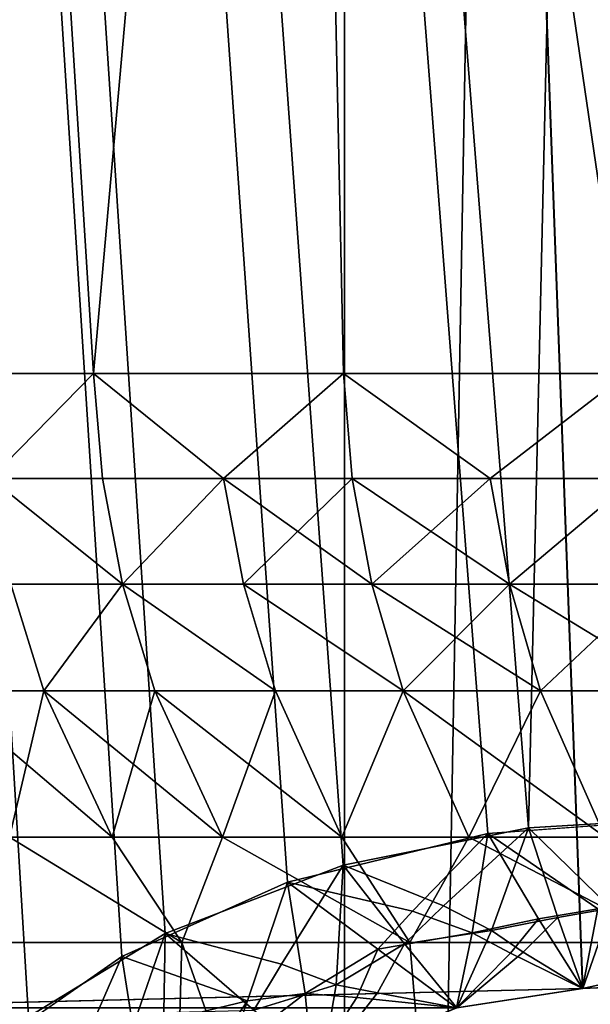
# Model space of a CAD drawing. Extents: x -95 to 68, y 54 to 1021.
# Drawn here: x -92 to -92, y 827 to 828 of the extents above; entities that cross this region are included whole.
import ezdxf

# ---------------------------------------------------------------- set-up
doc = ezdxf.new("R2010")
doc.units = 0
doc.header["$MEASUREMENT"] = 0

msp = doc.modelspace()

# ---------------------------------------------------------------- linework, layer by layer
for points in [[(-92.002533, 826.729492, -9.5), (-92.149857, 826.626831, -9.5), (-93.819565, 855.17572, -9.5)], [(-91.829247, 826.807007, -9.5), (-92.002533, 826.729492, -9.5), (-93.819565, 855.17572, -9.5)], [(-91.61969, 826.858032, -9.5), (-91.829247, 826.807007, -9.5), (-93.819565, 855.17572, -9.5)], [(-91.378769, 826.875732, -9.5), (-93.819565, 855.17572, -9.5), (-90.928078, 855.17572, -9.5)], [(-91.378769, 826.875732, -9.5), (-91.61969, 826.858032, -9.5), (-93.819565, 855.17572, -9.5)], [(-93.819565, 855.17572, 9.5), (-92.212936, 826.567566, 9.5), (-92.100235, 826.666321, 9.5)], [(-93.819565, 855.17572, 9.5), (-92.100235, 826.666321, 9.5), (-91.957138, 826.75354, 9.5)], [(-93.819565, 855.17572, 9.5), (-91.957138, 826.75354, 9.5), (-91.77108, 826.825012, 9.5)], [(-93.819565, 855.17572, 9.5), (-91.77108, 826.825012, 9.5), (-91.577286, 826.863831, 9.5)], [(-90.928078, 855.17572, 9.5), (-93.819565, 855.17572, 9.5), (-91.577286, 826.863831, 9.5)], [(-90.928078, 855.17572, 9.5), (-91.577286, 826.863831, 9.5), (-91.378769, 826.875732, 9.5)], [(-94.061684, 820.075745, 8), (-94.061684, 854.875732, 8), (-89.812614, 841.06366, 8)], [(-94.061684, 854.875732, -8), (-94.061684, 820.075745, -8), (-89.812614, 841.06366, -8)], [(-91.378769, 826.702515, 9.6), (-92.55249, 854.575745, 9.6), (-91.076279, 854.575745, 9.6)], [(-91.520424, 826.695801, 9.6), (-92.55249, 854.575745, 9.6), (-91.378769, 826.702515, 9.6)], [(-92.34391, 826.67572, 9.6), (-92.55249, 854.575745, 9.6), (-91.520424, 826.695801, 9.6)], [(-91.520927, 826.695801, -9.6), (-92.55249, 854.575745, -9.6), (-92.34391, 826.67572, -9.6)], [(-91.378769, 826.702515, -9.6), (-91.076279, 854.575745, -9.6), (-92.55249, 854.575745, -9.6)], [(-91.378769, 826.702515, -9.6), (-92.55249, 854.575745, -9.6), (-91.520927, 826.695801, -9.6)], [(-91.769821, 854.575745, 11.473137), (-92.350693, 854.575745, 10.978449), (-92.350693, 820.575745, 10.978449)], [(-91.769821, 854.575745, 11.473137), (-92.350693, 820.575745, 10.978449), (-91.769821, 820.575745, 11.473137)], [(-91.769821, 854.575745, -11.473137), (-91.769821, 820.575745, -11.473137), (-92.350693, 820.575745, -10.978449)], [(-92.350693, 854.575745, -10.978449), (-91.769821, 854.575745, -11.473137), (-92.350693, 820.575745, -10.978449)], [(-91.164154, 854.575745, 11.937127), (-91.769821, 854.575745, 11.473137), (-91.769821, 820.575745, 11.473137)], [(-91.164154, 854.575745, 11.937127), (-91.769821, 820.575745, 11.473137), (-91.164154, 820.575745, 11.937127)], [(-91.164154, 854.575745, -11.937127), (-91.164154, 820.575745, -11.937127), (-91.769821, 820.575745, -11.473137)], [(-91.769821, 854.575745, -11.473137), (-91.164154, 854.575745, -11.937127), (-91.769821, 820.575745, -11.473137)], [(-94.061684, 820.075745, 8), (-89.812614, 841.06366, 8), (-89.300003, 831.817322, 8)], [(-89.812614, 841.06366, -8), (-94.061684, 820.075745, -8), (-89.300003, 831.817322, -8)], [(-94.061684, 820.075745, 8), (-89.300003, 831.817322, 8), (-89.300003, 828.126587, 8)], [(-89.300003, 831.817322, -8), (-94.061684, 820.075745, -8), (-89.300003, 828.126587, -8)], [(-92.180984, 829.703613, -3.859676), (-92.032227, 827.339111, -3.994432), (-92.258179, 827.339111, -3.405423)], [(-92.180984, 829.703613, 3.859676), (-92.258179, 827.339111, 3.405423), (-92.032227, 827.339111, 3.994432)], [(-92.180984, 829.703613, -3.859676), (-91.821594, 829.703613, -4.661159), (-92.032227, 827.339111, -3.994432)], [(-91.821594, 829.703613, 4.661159), (-92.180984, 829.703613, 3.859676), (-92.032227, 827.339111, 3.994432)], [(-91.821594, 829.703613, -4.661159), (-91.770767, 827.339111, -4.568559), (-92.032227, 827.339111, -3.994432)], [(-91.821594, 829.703613, 4.661159), (-92.032227, 827.339111, 3.994432), (-91.770767, 827.339111, 4.568559)], [(-91.821594, 829.703613, -4.661159), (-91.47477, 827.339111, -5.125664), (-91.770767, 827.339111, -4.568559)], [(-91.821594, 829.703613, -4.661159), (-91.395996, 829.703613, -5.429533), (-91.47477, 827.339111, -5.125664)], [(-91.821594, 829.703613, 4.661159), (-91.770767, 827.339111, 4.568559), (-91.47477, 827.339111, 5.125664)], [(-91.395996, 829.703613, 5.429533), (-91.821594, 829.703613, 4.661159), (-91.47477, 827.339111, 5.125664)], [(-94.061684, 820.075745, 8), (-89.300003, 828.126587, 8), (-89.027634, 827.229309, 8)], [(-89.300003, 828.126587, -8), (-94.061684, 820.075745, -8), (-89.027634, 827.229248, -8)], [(-92.139839, 827.229248, -3.69911), (-92.258179, 827.339111, -3.405423), (-92.032227, 827.339111, -3.994432)], [(-92.139839, 827.229248, 3.69911), (-92.032227, 827.339111, 3.994432), (-92.258179, 827.339111, 3.405423)], [(-92.139839, 827.229248, -3.69911), (-92.032227, 827.339111, -3.994432), (-92.022903, 827.229248, -3.990524)], [(-92.022903, 827.229248, 3.990524), (-92.032227, 827.339111, 3.994432), (-92.139839, 827.229248, 3.69911)], [(-91.896118, 827.229248, -4.280528), (-92.032227, 827.339111, -3.994432), (-91.770767, 827.339111, -4.568559)], [(-92.022903, 827.229248, -3.990524), (-92.032227, 827.339111, -3.994432), (-91.896118, 827.229248, -4.280528)], [(-91.896118, 827.229248, 4.280528), (-91.770767, 827.339111, 4.568559), (-92.032227, 827.339111, 3.994432)], [(-91.896118, 827.229248, 4.280528), (-92.032227, 827.339111, 3.994432), (-92.022903, 827.229248, 3.990524)], [(-91.896118, 827.229248, -4.280528), (-91.770767, 827.339111, -4.568559), (-91.761696, 827.229248, -4.564089)], [(-91.761696, 827.229248, 4.564089), (-91.770767, 827.339111, 4.568559), (-91.896118, 827.229248, 4.280528)], [(-91.617363, 827.229248, -4.845987), (-91.770767, 827.339111, -4.568559), (-91.47477, 827.339111, -5.125664)], [(-91.761696, 827.229248, -4.564089), (-91.770767, 827.339111, -4.568559), (-91.617363, 827.229248, -4.845987)], [(-91.617363, 827.229248, 4.845987), (-91.770767, 827.339111, 4.568559), (-91.761696, 827.229248, 4.564089)], [(-91.617363, 827.229248, 4.845987), (-91.47477, 827.339111, 5.125664), (-91.770767, 827.339111, 4.568559)], [(-91.617363, 827.229248, -4.845987), (-91.47477, 827.339111, -5.125664), (-91.465988, 827.229248, -5.120649)], [(-91.465988, 827.229248, 5.120649), (-91.47477, 827.339111, 5.125664), (-91.617363, 827.229248, 4.845987)], [(-94.061684, 820.075745, 8), (-89.027634, 827.229309, 8), (-88.991508, 827.118774, 8)], [(-89.027634, 827.229248, -8), (-94.061684, 820.075745, -8), (-88.991501, 827.118713, -8)], [(-92.139839, 827.229248, -3.69911), (-92.022903, 827.229248, -3.990524), (-92.001869, 827.118713, -3.981711)], [(-92.139839, 827.229248, -3.69911), (-92.001869, 827.118713, -3.981711), (-92.118553, 827.118713, -3.690941)], [(-92.001869, 827.118713, 3.981711), (-92.139839, 827.229248, 3.69911), (-92.118553, 827.118713, 3.690941)], [(-92.022903, 827.229248, 3.990524), (-92.139839, 827.229248, 3.69911), (-92.001869, 827.118713, 3.981711)], [(-92.022903, 827.229248, -3.990524), (-91.896118, 827.229248, -4.280528), (-92.001869, 827.118713, -3.981711)], [(-91.896118, 827.229248, 4.280528), (-92.022903, 827.229248, 3.990524), (-92.001869, 827.118713, 3.981711)], [(-92.001869, 827.118713, -3.981711), (-91.896118, 827.229248, -4.280528), (-91.875366, 827.118713, -4.271075)], [(-91.896118, 827.229248, 4.280528), (-92.001869, 827.118713, 3.981711), (-91.875366, 827.118713, 4.271075)], [(-91.896118, 827.229248, -4.280528), (-91.761696, 827.229248, -4.564089), (-91.875366, 827.118713, -4.271075)], [(-91.741241, 827.118713, 4.554009), (-91.896118, 827.229248, 4.280528), (-91.875366, 827.118713, 4.271075)], [(-91.761696, 827.229248, 4.564089), (-91.896118, 827.229248, 4.280528), (-91.741241, 827.118713, 4.554009)], [(-91.875366, 827.118713, -4.271075), (-91.761696, 827.229248, -4.564089), (-91.741241, 827.118713, -4.554009)], [(-91.761696, 827.229248, -4.564089), (-91.597229, 827.118713, -4.835286), (-91.741241, 827.118713, -4.554009)], [(-91.761696, 827.229248, -4.564089), (-91.617363, 827.229248, -4.845987), (-91.597229, 827.118713, -4.835286)], [(-91.617363, 827.229248, 4.845987), (-91.761696, 827.229248, 4.564089), (-91.741241, 827.118713, 4.554009)], [(-91.617363, 827.229248, 4.845987), (-91.741241, 827.118713, 4.554009), (-91.597229, 827.118713, 4.835286)], [(-91.617363, 827.229248, -4.845987), (-91.465988, 827.229248, -5.120649), (-91.597229, 827.118713, -4.835286)], [(-91.465988, 827.229248, 5.120649), (-91.617363, 827.229248, 4.845987), (-91.597229, 827.118713, 4.835286)], [(-91.597229, 827.118713, -4.835286), (-91.465988, 827.229248, -5.120649), (-91.44619, 827.118713, -5.109341)], [(-91.465988, 827.229248, 5.120649), (-91.597229, 827.118713, 4.835286), (-91.44619, 827.118713, 5.109341)], [(-94.061684, 820.075745, 8), (-88.991508, 827.118774, 8), (-88.933006, 827.007324, 8)], [(-88.991501, 827.118713, -8), (-94.061684, 820.075745, -8), (-88.933006, 827.007324, -8)], [(-92.19239, 827.007324, -3.382466), (-92.118553, 827.118713, -3.690941), (-92.084236, 827.007324, -3.677772)], [(-92.118553, 827.118713, 3.690941), (-92.19239, 827.007324, 3.382466), (-92.084236, 827.007324, 3.677772)], [(-92.118553, 827.118713, -3.690941), (-92.001869, 827.118713, -3.981711), (-92.084236, 827.007324, -3.677772)], [(-92.001869, 827.118713, 3.981711), (-92.118553, 827.118713, 3.690941), (-92.084236, 827.007324, 3.677772)], [(-92.084236, 827.007324, -3.677772), (-92.001869, 827.118713, -3.981711), (-91.967972, 827.007324, -3.967505)], [(-92.001869, 827.118713, 3.981711), (-92.084236, 827.007324, 3.677772), (-91.967972, 827.007324, 3.967505)], [(-92.001869, 827.118713, -3.981711), (-91.875366, 827.118713, -4.271075), (-91.841919, 827.007324, -4.255836)], [(-92.001869, 827.118713, -3.981711), (-91.841919, 827.007324, -4.255836), (-91.967972, 827.007324, -3.967505)], [(-91.841919, 827.007324, 4.255836), (-92.001869, 827.118713, 3.981711), (-91.967972, 827.007324, 3.967505)], [(-91.875366, 827.118713, 4.271075), (-92.001869, 827.118713, 3.981711), (-91.841919, 827.007324, 4.255836)], [(-91.875366, 827.118713, -4.271075), (-91.741241, 827.118713, -4.554009), (-91.708275, 827.007324, -4.537761)], [(-91.875366, 827.118713, -4.271075), (-91.708275, 827.007324, -4.537761), (-91.841919, 827.007324, -4.255836)], [(-91.708275, 827.007324, 4.537761), (-91.875366, 827.118713, 4.271075), (-91.841919, 827.007324, 4.255836)], [(-91.741241, 827.118713, 4.554009), (-91.875366, 827.118713, 4.271075), (-91.708275, 827.007324, 4.537761)], [(-91.741241, 827.118713, -4.554009), (-91.597229, 827.118713, -4.835286), (-91.564774, 827.007324, -4.818033)], [(-91.741241, 827.118713, -4.554009), (-91.564774, 827.007324, -4.818033), (-91.708275, 827.007324, -4.537761)], [(-91.597229, 827.118713, 4.835286), (-91.741241, 827.118713, 4.554009), (-91.708275, 827.007324, 4.537761)], [(-91.597229, 827.118713, 4.835286), (-91.708275, 827.007324, 4.537761), (-91.564774, 827.007324, 4.818033)], [(-91.597229, 827.118713, -4.835286), (-91.44619, 827.118713, -5.109341), (-91.564774, 827.007324, -4.818033)], [(-91.414268, 827.007324, 5.09111), (-91.597229, 827.118713, 4.835286), (-91.564774, 827.007324, 4.818033)], [(-91.44619, 827.118713, 5.109341), (-91.597229, 827.118713, 4.835286), (-91.414268, 827.007324, 5.09111)], [(-91.564774, 827.007324, -4.818033), (-91.44619, 827.118713, -5.109341), (-91.414268, 827.007324, -5.09111)], [(-88.535065, 820.17572, 8), (-94.061684, 820.075745, 8), (-88.933006, 827.007324, 8)], [(-88.933006, 827.007324, -8), (-94.061684, 820.075745, -8), (-88.535065, 820.17572, -8)], [(-92.19239, 827.007324, -3.382466), (-92.084236, 827.007324, -3.677772), (-92.012863, 826.854187, -3.650383)], [(-92.19239, 827.007324, -3.382466), (-92.012863, 826.854187, -3.650383), (-92.120216, 826.854187, -3.357277)], [(-92.084236, 827.007324, 3.677772), (-92.19239, 827.007324, 3.382466), (-92.120216, 826.854187, 3.357277)], [(-92.084236, 827.007324, 3.677772), (-92.120216, 826.854187, 3.357277), (-92.012863, 826.854187, 3.650383)], [(-92.084236, 827.007324, -3.677772), (-91.967972, 827.007324, -3.967505), (-91.897461, 826.854187, -3.937958)], [(-92.084236, 827.007324, -3.677772), (-91.897461, 826.854187, -3.937958), (-92.012863, 826.854187, -3.650383)], [(-91.967972, 827.007324, 3.967505), (-92.084236, 827.007324, 3.677772), (-92.012863, 826.854187, 3.650383)], [(-91.967972, 827.007324, 3.967505), (-92.012863, 826.854187, 3.650383), (-91.897461, 826.854187, 3.937958)], [(-91.967972, 827.007324, -3.967505), (-91.772346, 826.854187, -4.224142), (-91.897461, 826.854187, -3.937958)], [(-91.967972, 827.007324, -3.967505), (-91.841919, 827.007324, -4.255836), (-91.772346, 826.854187, -4.224142)], [(-91.841919, 827.007324, 4.255836), (-91.967972, 827.007324, 3.967505), (-91.897461, 826.854187, 3.937958)], [(-91.841919, 827.007324, 4.255836), (-91.897461, 826.854187, 3.937958), (-91.772346, 826.854187, 4.224142)], [(-91.841919, 827.007324, -4.255836), (-91.708275, 827.007324, -4.537761), (-91.772346, 826.854187, -4.224142)], [(-91.708275, 827.007324, 4.537761), (-91.841919, 827.007324, 4.255836), (-91.772346, 826.854187, 4.224142)], [(-91.772346, 826.854187, -4.224142), (-91.708275, 827.007324, -4.537761), (-91.639702, 826.854187, -4.503968)], [(-91.708275, 827.007324, 4.537761), (-91.772346, 826.854187, 4.224142), (-91.639702, 826.854187, 4.503968)], [(-91.708275, 827.007324, -4.537761), (-91.564774, 827.007324, -4.818033), (-91.497269, 826.854187, -4.782153)], [(-91.708275, 827.007324, -4.537761), (-91.497269, 826.854187, -4.782153), (-91.639702, 826.854187, -4.503968)], [(-91.564774, 827.007324, 4.818033), (-91.708275, 827.007324, 4.537761), (-91.639702, 826.854187, 4.503968)], [(-91.564774, 827.007324, 4.818033), (-91.639702, 826.854187, 4.503968), (-91.497269, 826.854187, 4.782153)], [(-91.564774, 827.007324, -4.818033), (-91.414268, 827.007324, -5.09111), (-91.497269, 826.854187, -4.782153)], [(-91.414268, 827.007324, 5.09111), (-91.564774, 827.007324, 4.818033), (-91.497269, 826.854187, 4.782153)], [(-91.504929, 826.779419, -9.522136), (-91.61969, 826.858032, -9.5), (-91.378769, 826.875732, -9.5)], [(-91.491272, 826.779846, 9.522416), (-91.378769, 826.875732, 9.5), (-91.577286, 826.863831, 9.5)], [(-91.666161, 826.782471, 9.511281), (-91.577286, 826.863831, 9.5), (-91.77108, 826.825012, 9.5)], [(-91.616127, 826.756592, 9.527185), (-91.577286, 826.863831, 9.5), (-91.666161, 826.782471, 9.511281)], [(-91.546585, 826.770203, 9.52489), (-91.577286, 826.863831, 9.5), (-91.616127, 826.756592, 9.527185)], [(-91.491272, 826.779846, 9.522416), (-91.577286, 826.863831, 9.5), (-91.546585, 826.770203, 9.52489)], [(-92.120216, 826.854187, -3.357277), (-91.939949, 826.743896, -3.622406), (-92.143425, 826.743896, -3.03954)], [(-92.120216, 826.854187, 3.357277), (-92.143425, 826.743896, 3.03954), (-91.939949, 826.743896, 3.622406)], [(-92.120216, 826.854187, -3.357277), (-92.012863, 826.854187, -3.650383), (-91.939949, 826.743896, -3.622406)], [(-92.012863, 826.854187, 3.650383), (-92.120216, 826.854187, 3.357277), (-91.939949, 826.743896, 3.622406)], [(-92.012863, 826.854187, -3.650383), (-91.897461, 826.854187, -3.937958), (-91.939949, 826.743896, -3.622406)], [(-91.897461, 826.854187, 3.937958), (-92.012863, 826.854187, 3.650383), (-91.939949, 826.743896, 3.622406)], [(-91.897461, 826.854187, -3.937958), (-91.701279, 826.743896, -4.191767), (-91.939949, 826.743896, -3.622406)], [(-91.897461, 826.854187, 3.937958), (-91.939949, 826.743896, 3.622406), (-91.701279, 826.743896, 4.191767)], [(-91.897461, 826.854187, -3.937958), (-91.772346, 826.854187, -4.224142), (-91.701279, 826.743896, -4.191767)], [(-91.772346, 826.854187, 4.224142), (-91.897461, 826.854187, 3.937958), (-91.701279, 826.743896, 4.191767)], [(-91.698738, 826.776672, -9.510913), (-91.829247, 826.807007, -9.5), (-91.61969, 826.858032, -9.5)], [(-91.772346, 826.854187, -4.224142), (-91.639702, 826.854187, -4.503968), (-91.701279, 826.743896, -4.191767)], [(-91.639702, 826.854187, 4.503968), (-91.772346, 826.854187, 4.224142), (-91.701279, 826.743896, 4.191767)], [(-91.639702, 826.854187, -4.503968), (-91.428307, 826.743896, -4.745502), (-91.701279, 826.743896, -4.191767)], [(-91.639702, 826.854187, 4.503968), (-91.701279, 826.743896, 4.191767), (-91.428307, 826.743896, 4.745502)], [(-91.698738, 826.776672, -9.510913), (-91.61969, 826.858032, -9.5), (-91.636147, 826.754211, -9.526637)], [(-91.639702, 826.854187, -4.503968), (-91.497269, 826.854187, -4.782153), (-91.428307, 826.743896, -4.745502)], [(-91.497269, 826.854187, 4.782153), (-91.639702, 826.854187, 4.503968), (-91.428307, 826.743896, 4.745502)], [(-91.636147, 826.754211, -9.526637), (-91.61969, 826.858032, -9.5), (-91.566826, 826.768799, -9.524406)], [(-91.566826, 826.768799, -9.524406), (-91.61969, 826.858032, -9.5), (-91.504929, 826.779419, -9.522136)], [(-91.835762, 826.721436, 9.515934), (-91.77108, 826.825012, 9.5), (-91.957138, 826.75354, 9.5)], [(-91.778419, 826.699768, 9.538318), (-91.77108, 826.825012, 9.5), (-91.835762, 826.721436, 9.515934)], [(-91.706894, 826.742615, 9.524644), (-91.77108, 826.825012, 9.5), (-91.778419, 826.699768, 9.538318)], [(-91.666161, 826.782471, 9.511281), (-91.77108, 826.825012, 9.5), (-91.706894, 826.742615, 9.524644)], [(-91.871086, 826.683105, -9.527059), (-92.002533, 826.729492, -9.5), (-91.829247, 826.807007, -9.5)], [(-91.871086, 826.683105, -9.527059), (-91.829247, 826.807007, -9.5), (-91.810997, 826.690796, -9.536823)], [(-91.734879, 826.737, -9.523895), (-91.829247, 826.807007, -9.5), (-91.698738, 826.776672, -9.510913)], [(-91.810997, 826.690796, -9.536823), (-91.829247, 826.807007, -9.5), (-91.734879, 826.737, -9.523895)], [(-91.616127, 826.756592, 9.527185), (-91.666161, 826.782471, 9.511281), (-91.706894, 826.742615, 9.524644)], [(-91.734879, 826.737, -9.523895), (-91.698738, 826.776672, -9.510913), (-91.636147, 826.754211, -9.526637)], [(-91.566826, 826.768799, -9.524406), (-91.504929, 826.779419, -9.522136), (-91.520927, 826.695801, -9.6)], [(-91.491272, 826.779846, 9.522416), (-91.546585, 826.770203, 9.52489), (-91.520424, 826.695801, 9.6)], [(-91.504929, 826.779419, -9.522136), (-91.378769, 826.727112, -9.566174), (-91.520927, 826.695801, -9.6)], [(-91.491272, 826.779846, 9.522416), (-91.520424, 826.695801, 9.6), (-91.378769, 826.702515, 9.6)], [(-91.636147, 826.754211, -9.526637), (-91.566826, 826.768799, -9.524406), (-91.596169, 826.732727, -9.545867)], [(-91.546585, 826.770203, 9.52489), (-91.616127, 826.756592, 9.527185), (-91.582832, 826.733826, 9.546489)], [(-91.596169, 826.732727, -9.545867), (-91.566826, 826.768799, -9.524406), (-91.520927, 826.695801, -9.6)], [(-91.546585, 826.770203, 9.52489), (-91.582832, 826.733826, 9.546489), (-91.520424, 826.695801, 9.6)], [(-91.991806, 826.653625, 9.51298), (-91.957138, 826.75354, 9.5), (-92.100235, 826.666321, 9.5)], [(-91.958694, 826.670959, 9.513599), (-91.957138, 826.75354, 9.5), (-91.991806, 826.653625, 9.51298)], [(-91.864502, 826.673157, 9.534348), (-91.957138, 826.75354, 9.5), (-91.958694, 826.670959, 9.513599)], [(-91.835762, 826.721436, 9.515934), (-91.957138, 826.75354, 9.5), (-91.864502, 826.673157, 9.534348)], [(-91.734879, 826.737, -9.523895), (-91.636147, 826.754211, -9.526637), (-91.652779, 826.67572, -9.6)], [(-91.616127, 826.756592, 9.527185), (-91.706894, 826.742615, 9.524644), (-91.652184, 826.67572, 9.6)], [(-91.636147, 826.754211, -9.526637), (-91.596169, 826.732727, -9.545867), (-91.652779, 826.67572, -9.6)], [(-91.582832, 826.733826, 9.546489), (-91.616127, 826.756592, 9.527185), (-91.652184, 826.67572, 9.6)], [(-91.963928, 825.859741, 3.444589), (-92.143425, 826.743896, 3.03954), (-92.228134, 825.859741, 2.606646)], [(-92.228134, 825.859741, -2.606646), (-92.143425, 826.743896, -3.03954), (-91.963928, 825.859741, -3.444589)], [(-91.963928, 825.859741, 3.444589), (-91.939949, 826.743896, 3.622406), (-92.143425, 826.743896, 3.03954)], [(-91.963928, 825.859741, -3.444589), (-92.143425, 826.743896, -3.03954), (-91.939949, 826.743896, -3.622406)], [(-91.627701, 825.859741, 4.256318), (-91.939949, 826.743896, 3.622406), (-91.963928, 825.859741, 3.444589)], [(-91.963928, 825.859741, -3.444589), (-91.939949, 826.743896, -3.622406), (-91.627701, 825.859741, -4.256318)], [(-91.627701, 825.859741, 4.256318), (-91.701279, 826.743896, 4.191767), (-91.939949, 826.743896, 3.622406)], [(-91.627701, 825.859741, -4.256318), (-91.939949, 826.743896, -3.622406), (-91.701279, 826.743896, -4.191767)], [(-91.735107, 826.691406, 9.555555), (-91.706894, 826.742615, 9.524644), (-91.778419, 826.699768, 9.538318)], [(-91.735107, 826.691406, 9.555555), (-91.652184, 826.67572, 9.6), (-91.706894, 826.742615, 9.524644)], [(-91.627701, 825.859741, 4.256318), (-91.428307, 826.743896, 4.745502), (-91.701279, 826.743896, 4.191767)], [(-91.627701, 825.859741, -4.256318), (-91.701279, 826.743896, -4.191767), (-91.428307, 826.743896, -4.745502)], [(-91.222008, 825.859741, 5.035653), (-91.428307, 826.743896, 4.745502), (-91.627701, 825.859741, 4.256318)], [(-91.627701, 825.859741, -4.256318), (-91.428307, 826.743896, -4.745502), (-91.222008, 825.859741, -5.035653)], [(-91.810997, 826.690796, -9.536823), (-91.734879, 826.737, -9.523895), (-91.756996, 826.686584, -9.554141)], [(-91.756996, 826.686584, -9.554141), (-91.734879, 826.737, -9.523895), (-91.652779, 826.67572, -9.6)], [(-91.596169, 826.732727, -9.545867), (-91.520927, 826.695801, -9.6), (-91.652779, 826.67572, -9.6)], [(-91.582832, 826.733826, 9.546489), (-91.652184, 826.67572, 9.6), (-91.520424, 826.695801, 9.6)], [(-92.051254, 826.617676, -9.511895), (-92.149857, 826.626831, -9.5), (-92.002533, 826.729492, -9.5)], [(-92.051254, 826.617676, -9.511895), (-92.002533, 826.729492, -9.5), (-91.990852, 826.654114, -9.513009)], [(-91.871086, 826.683105, -9.527059), (-91.990852, 826.654114, -9.513009), (-92.002533, 826.729492, -9.5)], [(-91.778419, 826.699768, 9.538318), (-91.835762, 826.721436, 9.515934), (-91.864502, 826.673157, 9.534348)], [(-91.520927, 826.695801, -9.6), (-91.378769, 826.727112, -9.566174), (-91.378769, 826.702515, -9.6)], [(-91.778419, 826.699768, 9.538318), (-91.864502, 826.673157, 9.534348), (-91.792374, 826.617737, 9.632014)], [(-91.735107, 826.691406, 9.555555), (-91.778419, 826.699768, 9.538318), (-91.792374, 826.617737, 9.632014)], [(-92.34391, 826.67572, 9.6), (-91.520424, 826.695801, 9.6), (-91.652184, 826.67572, 9.6)], [(-91.520927, 826.695801, -9.6), (-92.34391, 826.67572, -9.6), (-91.652779, 826.67572, -9.6)], [(-91.890114, 826.630188, -9.557443), (-91.810997, 826.690796, -9.536823), (-91.803474, 826.614258, -9.630253)], [(-91.890114, 826.630188, -9.557443), (-91.871086, 826.683105, -9.527059), (-91.810997, 826.690796, -9.536823)], [(-91.810997, 826.690796, -9.536823), (-91.756996, 826.686584, -9.554141), (-91.803474, 826.614258, -9.630253)], [(-91.735107, 826.691406, 9.555555), (-91.792374, 826.617737, 9.632014), (-91.652184, 826.67572, 9.6)], [(-91.913345, 826.620544, -9.555604), (-91.990852, 826.654114, -9.513009), (-91.871086, 826.683105, -9.527059)], [(-91.913345, 826.620544, -9.555604), (-91.871086, 826.683105, -9.527059), (-91.890114, 826.630188, -9.557443)], [(-91.756996, 826.686584, -9.554141), (-91.652779, 826.67572, -9.6), (-91.803474, 826.614258, -9.630253)]]:
    msp.add_3dface(points)

doc.saveas('drawing.dxf')
